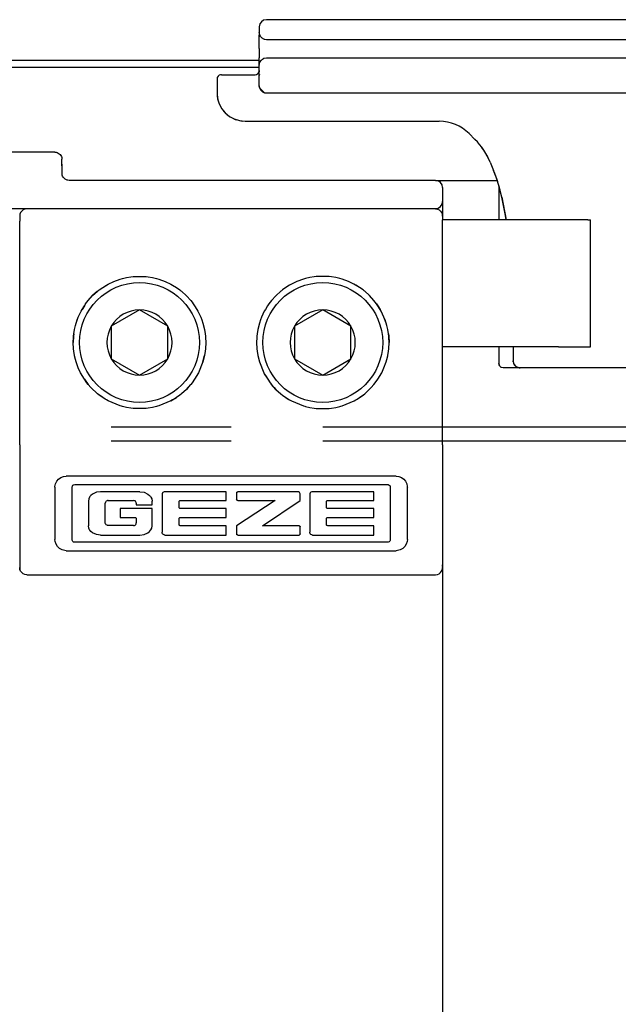
# Model space of a CAD drawing. Units: inches. Extents: x 7 to 591, y -5 to 405.
# Drawn here: x 129 to 131, y 344 to 348 of the extents above; entities that cross this region are included whole.
import ezdxf

# ---------------------------------------------------------------- set-up
doc = ezdxf.new("R2010")
doc.units = ezdxf.units.IN
doc.linetypes.add('DASHED', pattern=[15, 7, -8])
doc.layers.add('1', color=7, linetype='Continuous')
doc.styles.add('CONVERTER_11', font='txt.shx', dxfattribs={"width": 0.9})
doc.dimstyles.new('ME10_DIM_15', dxfattribs={"dimtxt": 70, "dimasz": 70, "dimexe": 40, "dimexo": 0, "dimgap": 40, "dimtad": 1, "dimdsep": 46, "dimtxsty": 'CONVERTER_11', "dimsah": 1, "dimcen": 0.09, "dimclrd": 3, "dimclre": 3, "dimclrt": 4, "dimadec": 0, "dimazin": 0, "dimtfac": 1, "dimtdec": 4, "dimtix": 1, "dimtmove": 0, "dimatfit": 3, "dimfxl": 1, "dimtolj": 1, "dimtzin": 0, "dimarcsym": 0})
doc.dimstyles.new('ME10_DIM_16', dxfattribs={"dimtxt": 70, "dimasz": 70, "dimexe": 40, "dimexo": 0, "dimgap": 40, "dimtad": 1, "dimdsep": 46, "dimtxsty": 'CONVERTER_11', "dimsah": 1, "dimcen": 0.09, "dimclrd": 3, "dimclre": 3, "dimclrt": 4, "dimadec": 0, "dimazin": 0, "dimtfac": 1, "dimtdec": 4, "dimtix": 1, "dimtmove": 0, "dimatfit": 3, "dimfxl": 1, "dimtolj": 1, "dimtzin": 0, "dimarcsym": 0})

# ---------------------------------------------------------------- blocks, each defined once
blk = doc.blocks.new('10900-3-0712_Zylinderschraube-DIN912-M5x22__20', base_point=(2587.814, 6929.622))
at = {"color": 1, "linetype": 'Continuous'}
for p, q in [((2592.064, 6936.181), (2590.064, 6935.027)), ((2594.064, 6935.027), (2592.064, 6936.181)), ((2590.064, 6935.027), (2590.064, 6932.717)), ((2594.064, 6932.717), (2594.064, 6935.027)), ((2590.064, 6932.717), (2592.064, 6931.563)), ((2592.064, 6931.563), (2594.064, 6932.717))]:
    blk.add_line(p, q, dxfattribs=at)
blk.add_circle((2592.064, 6933.872), 4.25, dxfattribs=at)
for start, end in [(90, 150), (30, 90), (150, 210), (330, 30), (210, 270), (270, 330)]:
    blk.add_arc((2592.064, 6933.872), 2.309, start, end, dxfattribs=at)
blk = doc.blocks.new('10900-3-0712_Zylinderschraube-DIN912-M5x22_1__21', base_point=(2574.814, 6929.622))
at = {"color": 1, "linetype": 'Continuous'}
for p, q in [((2579.064, 6936.181), (2577.064, 6935.027)), ((2581.064, 6935.027), (2579.064, 6936.181)), ((2577.064, 6935.027), (2577.064, 6932.717)), ((2581.064, 6932.717), (2581.064, 6935.027)), ((2577.064, 6932.717), (2579.064, 6931.563)), ((2579.064, 6931.563), (2581.064, 6932.717))]:
    blk.add_line(p, q, dxfattribs=at)
blk.add_circle((2579.064, 6933.872), 4.25, dxfattribs=at)
for start, end in [(90, 150), (30, 90), (150, 210), (330, 30), (210, 270), (270, 330)]:
    blk.add_arc((2579.064, 6933.872), 2.309, start, end, dxfattribs=at)
blk = doc.blocks.new('10900-6-0852_Grundkoerper-Rollenwagen__23', base_point=(2500.564, 6928.372))
at = {"color": 1, "linetype": 'Continuous'}
for p, q in [((2573.064, 6947.372), (2528.064, 6947.372)), ((2573.064, 6947.372), (2573.146, 6947.365)), ((2573.146, 6947.365), (2573.227, 6947.345)), ((2573.227, 6947.345), (2573.302, 6947.312)), ((2573.302, 6947.312), (2573.371, 6947.267)), ((2573.371, 6947.267), (2573.432, 6947.211)), ((2573.432, 6947.211), (2573.483, 6947.145)), ((2573.483, 6947.145), (2573.522, 6947.073)), ((2573.522, 6947.073), (2573.549, 6946.995)), ((2573.549, 6946.995), (2573.562, 6946.913)), ((2573.549, 6946.52), (2573.564, 6946.397)), ((2573.562, 6946.913), (2573.564, 6946.872)), ((2573.564, 6946.397), (2573.564, 6946.872)), ((2573.564, 6946.397), (2573.564, 6945.872)), ((2573.566, 6945.832), (2573.564, 6945.872)), ((2573.584, 6945.734), (2573.566, 6945.832)), ((2573.606, 6945.672), (2573.584, 6945.734)), ((2573.646, 6945.598), (2573.606, 6945.672)), ((2573.711, 6945.518), (2573.646, 6945.598)), ((2573.791, 6945.453), (2573.711, 6945.518)), ((2573.827, 6945.432), (2573.791, 6945.453)), ((2573.88, 6945.407), (2573.827, 6945.432)), ((2573.927, 6945.391), (2573.88, 6945.407)), ((2573.983, 6945.379), (2573.927, 6945.391)), ((2574.064, 6945.372), (2573.983, 6945.379)), ((2600.064, 6945.372), (2574.064, 6945.372)), ((2600.564, 6944.872), (2600.564, 6943.872)), ((2600.564, 6943.872), (2600.563, 6943.845)), ((2600.564, 6943.872), (2600.564, 6942.971)), ((2553.064, 6943.372), (2600.064, 6943.372)), ((2600.564, 6942.971), (2600.564, 6942.845))]:
    blk.add_line(p, q, dxfattribs=at)
for centre, start, end in [((2600.064, 6944.872), 360, 90), ((2600.064, 6943.872), 270, 0)]:
    blk.add_arc(centre, 0.5, start, end, dxfattribs=at)
blk = doc.blocks.new('10900-6-0853_Klemmplatte-Rollenwagen_1__28', base_point=(2570.564, 6917.399))
at = {"color": 1, "linetype": 'Continuous'}
for p, q in [((2570.581, 6942.974), (2570.564, 6942.845)), ((2570.631, 6943.095), (2570.581, 6942.974)), ((2570.711, 6943.199), (2570.631, 6943.095)), ((2570.814, 6943.278), (2570.711, 6943.199)), ((2570.935, 6943.328), (2570.814, 6943.278)), ((2571.064, 6943.345), (2570.935, 6943.328)), ((2600.064, 6943.345), (2571.064, 6943.345)), ((2600.064, 6943.345), (2600.194, 6943.328)), ((2600.194, 6943.328), (2600.314, 6943.278)), ((2600.314, 6943.278), (2600.418, 6943.199)), ((2600.418, 6943.199), (2600.497, 6943.095)), ((2600.497, 6943.095), (2600.547, 6942.974)), ((2600.547, 6942.974), (2600.564, 6942.845)), ((2570.564, 6942.845), (2570.564, 6942.473)), ((2570.564, 6926.619), (2570.564, 6942.473)), ((2600.564, 6942.845), (2600.564, 6942.572)), ((2600.564, 6926.619), (2600.564, 6942.473)), ((2576.848, 6938.017), (2577.232, 6938.2)), ((2576.848, 6938.017), (2577.232, 6938.2)), ((2577.232, 6938.2), (2577.7, 6938.369)), ((2577.7, 6938.369), (2577.848, 6938.412)), ((2577.848, 6938.412), (2578.13, 6938.478)), ((2578.13, 6938.478), (2578.451, 6938.532)), ((2578.451, 6938.532), (2578.604, 6938.549)), ((2578.604, 6938.549), (2579.526, 6938.549)), ((2579.526, 6938.549), (2579.677, 6938.532)), ((2579.677, 6938.532), (2579.982, 6938.481)), ((2579.982, 6938.481), (2580.281, 6938.412)), ((2580.281, 6938.412), (2580.43, 6938.369)), ((2580.43, 6938.369), (2580.894, 6938.201)), ((2580.894, 6938.201), (2581.282, 6938.016)), ((2590.234, 6938.201), (2589.847, 6938.016)), ((2590.698, 6938.369), (2590.234, 6938.201)), ((2590.848, 6938.412), (2590.698, 6938.369)), ((2591.146, 6938.481), (2590.848, 6938.412)), ((2591.451, 6938.532), (2591.146, 6938.481)), ((2591.603, 6938.549), (2591.451, 6938.532)), ((2592.525, 6938.549), (2591.603, 6938.549)), ((2592.678, 6938.532), (2592.525, 6938.549)), ((2592.999, 6938.478), (2592.678, 6938.532)), ((2593.28, 6938.412), (2592.999, 6938.478)), ((2593.429, 6938.369), (2593.28, 6938.412)), ((2593.896, 6938.2), (2593.429, 6938.369)), ((2594.28, 6938.017), (2593.896, 6938.2)), ((2594.28, 6938.017), (2593.896, 6938.2)), ((2575.74, 6937.195), (2576.082, 6937.504)), ((2576.082, 6937.504), (2575.74, 6937.195)), ((2576.082, 6937.504), (2576.129, 6937.543)), ((2576.129, 6937.543), (2576.203, 6937.601)), ((2576.203, 6937.601), (2576.452, 6937.779)), ((2576.452, 6937.779), (2576.848, 6938.017)), ((2576.452, 6937.779), (2576.714, 6937.942)), ((2576.714, 6937.942), (2576.848, 6938.017)), ((2581.282, 6938.016), (2581.414, 6937.942)), ((2581.414, 6937.942), (2581.677, 6937.779)), ((2581.414, 6937.942), (2581.677, 6937.779)), ((2581.677, 6937.779), (2581.925, 6937.601)), ((2581.677, 6937.779), (2581.925, 6937.601)), ((2581.925, 6937.601), (2581.997, 6937.545)), ((2581.997, 6937.545), (2582.048, 6937.504)), ((2582.048, 6937.504), (2582.389, 6937.194)), ((2589.081, 6937.504), (2588.739, 6937.194)), ((2589.132, 6937.545), (2589.081, 6937.504)), ((2589.203, 6937.601), (2589.132, 6937.545)), ((2589.451, 6937.779), (2589.203, 6937.601)), ((2589.451, 6937.779), (2589.203, 6937.601)), ((2589.714, 6937.942), (2589.451, 6937.779)), ((2589.714, 6937.942), (2589.451, 6937.779)), ((2589.847, 6938.016), (2589.714, 6937.942)), ((2594.414, 6937.942), (2594.28, 6938.017)), ((2594.676, 6937.779), (2594.28, 6938.017)), ((2594.676, 6937.779), (2594.414, 6937.942)), ((2594.925, 6937.601), (2594.676, 6937.779)), ((2595, 6937.543), (2594.925, 6937.601)), ((2595.047, 6937.504), (2595, 6937.543)), ((2595.388, 6937.195), (2595.047, 6937.504)), ((2595.047, 6937.504), (2595.388, 6937.195)), ((2575.244, 6936.61), (2575.335, 6936.733)), ((2575.335, 6936.733), (2575.43, 6936.853)), ((2575.43, 6936.853), (2575.74, 6937.195)), ((2582.389, 6937.194), (2582.699, 6936.852)), ((2582.389, 6937.194), (2582.699, 6936.852)), ((2582.699, 6936.852), (2582.793, 6936.733)), ((2582.699, 6936.852), (2582.793, 6936.733)), ((2582.793, 6936.733), (2582.881, 6936.614)), ((2588.335, 6936.733), (2588.247, 6936.614)), ((2588.43, 6936.852), (2588.335, 6936.733)), ((2588.43, 6936.852), (2588.335, 6936.733)), ((2588.739, 6937.194), (2588.43, 6936.852)), ((2588.739, 6937.194), (2588.43, 6936.852)), ((2595.698, 6936.853), (2595.388, 6937.195)), ((2595.793, 6936.733), (2595.698, 6936.853)), ((2595.884, 6936.61), (2595.793, 6936.733)), ((2574.722, 6935.67), (2574.919, 6936.087)), ((2574.919, 6936.087), (2574.994, 6936.222)), ((2574.994, 6936.222), (2575.156, 6936.482)), ((2575.156, 6936.482), (2574.994, 6936.222)), ((2575.156, 6936.482), (2575.244, 6936.61)), ((2575.244, 6936.61), (2575.156, 6936.482)), ((2582.881, 6936.614), (2582.973, 6936.481)), ((2582.973, 6936.481), (2583.134, 6936.222)), ((2583.134, 6936.222), (2583.21, 6936.086)), ((2583.134, 6936.222), (2583.21, 6936.086)), ((2583.21, 6936.086), (2583.406, 6935.671)), ((2583.21, 6936.086), (2583.406, 6935.671)), ((2587.918, 6936.086), (2587.722, 6935.671)), ((2587.918, 6936.086), (2587.722, 6935.671)), ((2587.994, 6936.222), (2587.918, 6936.086)), ((2587.994, 6936.222), (2587.918, 6936.086)), ((2588.155, 6936.481), (2587.994, 6936.222)), ((2588.247, 6936.614), (2588.155, 6936.481)), ((2595.973, 6936.482), (2595.884, 6936.61)), ((2595.884, 6936.61), (2595.973, 6936.482)), ((2596.135, 6936.222), (2595.973, 6936.482)), ((2595.973, 6936.482), (2596.135, 6936.222)), ((2596.21, 6936.087), (2596.135, 6936.222)), ((2596.407, 6935.67), (2596.21, 6936.087)), ((2574.567, 6935.236), (2574.722, 6935.67)), ((2574.567, 6935.236), (2574.645, 6935.473)), ((2574.645, 6935.473), (2574.722, 6935.67)), ((2583.406, 6935.671), (2583.481, 6935.478)), ((2583.481, 6935.478), (2583.562, 6935.235)), ((2587.647, 6935.478), (2587.566, 6935.235)), ((2587.722, 6935.671), (2587.647, 6935.478)), ((2596.483, 6935.473), (2596.407, 6935.67)), ((2596.562, 6935.236), (2596.407, 6935.67)), ((2596.562, 6935.236), (2596.483, 6935.473)), ((2574.404, 6934.485), (2574.455, 6934.789)), ((2574.455, 6934.789), (2574.524, 6935.088)), ((2574.524, 6935.088), (2574.567, 6935.236)), ((2574.524, 6935.088), (2574.567, 6935.236)), ((2583.562, 6935.235), (2583.604, 6935.089)), ((2583.562, 6935.235), (2583.674, 6934.788)), ((2583.604, 6935.089), (2583.674, 6934.788)), ((2583.674, 6934.788), (2583.724, 6934.485)), ((2587.454, 6934.788), (2587.404, 6934.485)), ((2587.566, 6935.235), (2587.454, 6934.788)), ((2587.524, 6935.089), (2587.454, 6934.788)), ((2587.566, 6935.235), (2587.524, 6935.089)), ((2596.604, 6935.088), (2596.562, 6935.236)), ((2596.604, 6935.088), (2596.562, 6935.236)), ((2596.674, 6934.789), (2596.604, 6935.088)), ((2596.724, 6934.485), (2596.674, 6934.789)), ((2574.387, 6934.333), (2574.364, 6933.873)), ((2574.364, 6933.873), (2574.377, 6934.216)), ((2574.377, 6934.216), (2574.387, 6934.333)), ((2574.387, 6934.333), (2574.404, 6934.485)), ((2574.404, 6934.485), (2574.387, 6934.333)), ((2583.724, 6934.485), (2583.742, 6934.332)), ((2583.742, 6934.332), (2583.751, 6934.22)), ((2583.751, 6934.22), (2583.764, 6933.872)), ((2587.377, 6934.22), (2587.364, 6933.872)), ((2587.387, 6934.332), (2587.377, 6934.22)), ((2587.404, 6934.485), (2587.387, 6934.332)), ((2596.742, 6934.333), (2596.724, 6934.485)), ((2596.724, 6934.485), (2596.742, 6934.333)), ((2596.752, 6934.216), (2596.742, 6934.333)), ((2596.742, 6934.333), (2596.764, 6933.873)), ((2596.764, 6933.873), (2596.752, 6934.216)), ((2574.387, 6933.412), (2574.364, 6933.873)), ((2574.404, 6933.258), (2574.387, 6933.412)), ((2574.454, 6932.957), (2574.404, 6933.258)), ((2574.454, 6932.957), (2574.404, 6933.258)), ((2583.724, 6933.258), (2583.674, 6932.955)), ((2583.742, 6933.411), (2583.724, 6933.258)), ((2583.764, 6933.872), (2583.742, 6933.411)), ((2583.764, 6933.872), (2583.742, 6933.411)), ((2587.364, 6933.872), (2587.387, 6933.411)), ((2587.364, 6933.872), (2587.387, 6933.411)), ((2587.387, 6933.411), (2587.404, 6933.258)), ((2587.404, 6933.258), (2587.454, 6932.955)), ((2596.674, 6932.957), (2596.724, 6933.258)), ((2596.674, 6932.957), (2596.724, 6933.258)), ((2596.724, 6933.258), (2596.742, 6933.412)), ((2596.742, 6933.412), (2596.764, 6933.873)), ((2574.459, 6932.934), (2574.454, 6932.957)), ((2574.459, 6932.934), (2574.454, 6932.957)), ((2574.524, 6932.655), (2574.459, 6932.934)), ((2574.566, 6932.509), (2574.524, 6932.655)), ((2574.721, 6932.075), (2574.566, 6932.509)), ((2583.562, 6932.508), (2583.245, 6931.724)), ((2583.562, 6932.508), (2583.674, 6932.955)), ((2583.604, 6932.656), (2583.562, 6932.508)), ((2583.674, 6932.955), (2583.604, 6932.656)), ((2587.454, 6932.955), (2587.524, 6932.656)), ((2587.454, 6932.955), (2587.566, 6932.508)), ((2587.524, 6932.656), (2587.566, 6932.508)), ((2587.566, 6932.508), (2587.884, 6931.724)), ((2596.407, 6932.075), (2596.562, 6932.509)), ((2596.562, 6932.509), (2596.604, 6932.655)), ((2596.604, 6932.655), (2596.67, 6932.934)), ((2596.67, 6932.934), (2596.674, 6932.957)), ((2596.67, 6932.934), (2596.674, 6932.957)), ((2574.884, 6931.723), (2574.721, 6932.075)), ((2574.884, 6931.723), (2574.721, 6932.075)), ((2596.244, 6931.723), (2596.407, 6932.075)), ((2596.244, 6931.723), (2596.407, 6932.075)), ((2574.918, 6931.658), (2574.884, 6931.723)), ((2574.994, 6931.522), (2574.918, 6931.658)), ((2575.155, 6931.263), (2574.994, 6931.522)), ((2575.335, 6931.011), (2575.155, 6931.263)), ((2575.155, 6931.263), (2575.429, 6930.892)), ((2582.973, 6931.262), (2582.793, 6931.011)), ((2583.21, 6931.658), (2582.973, 6931.262)), ((2583.135, 6931.522), (2582.973, 6931.262)), ((2583.21, 6931.658), (2583.135, 6931.522)), ((2583.245, 6931.724), (2583.21, 6931.658)), ((2583.245, 6931.724), (2583.21, 6931.658)), ((2587.884, 6931.724), (2587.919, 6931.658)), ((2587.884, 6931.724), (2587.919, 6931.658)), ((2587.919, 6931.658), (2587.994, 6931.522)), ((2587.919, 6931.658), (2588.156, 6931.262)), ((2587.994, 6931.522), (2588.156, 6931.262)), ((2588.156, 6931.262), (2588.336, 6931.011)), ((2595.699, 6930.892), (2595.973, 6931.263)), ((2595.793, 6931.011), (2595.973, 6931.263)), ((2595.973, 6931.263), (2596.134, 6931.522)), ((2596.134, 6931.522), (2596.21, 6931.658)), ((2596.21, 6931.658), (2596.244, 6931.723)), ((2575.429, 6930.892), (2575.335, 6931.011)), ((2575.622, 6930.672), (2575.429, 6930.892)), ((2575.429, 6930.892), (2575.622, 6930.672)), ((2576.08, 6930.241), (2575.622, 6930.672)), ((2582.388, 6930.549), (2582.047, 6930.24)), ((2582.388, 6930.549), (2582.698, 6930.891)), ((2582.507, 6930.672), (2582.388, 6930.549)), ((2582.698, 6930.891), (2582.507, 6930.672)), ((2582.793, 6931.011), (2582.698, 6930.891)), ((2588.336, 6931.011), (2588.43, 6930.891)), ((2588.43, 6930.891), (2588.622, 6930.672)), ((2588.741, 6930.549), (2588.43, 6930.891)), ((2588.622, 6930.672), (2588.741, 6930.549)), ((2588.741, 6930.549), (2589.081, 6930.24)), ((2595.048, 6930.241), (2595.506, 6930.672)), ((2595.506, 6930.672), (2595.699, 6930.892)), ((2595.506, 6930.672), (2595.699, 6930.892)), ((2595.699, 6930.892), (2595.793, 6931.011)), ((2576.203, 6930.143), (2576.08, 6930.241)), ((2576.451, 6929.965), (2576.08, 6930.241)), ((2576.451, 6929.965), (2576.203, 6930.143)), ((2576.617, 6929.86), (2576.451, 6929.965)), ((2576.714, 6929.802), (2576.617, 6929.86)), ((2576.847, 6929.728), (2576.714, 6929.802)), ((2577.698, 6929.375), (2576.847, 6929.728)), ((2581.281, 6929.728), (2580.43, 6929.375)), ((2581.414, 6929.802), (2581.281, 6929.728)), ((2581.281, 6929.728), (2581.414, 6929.802)), ((2581.414, 6929.802), (2581.677, 6929.965)), ((2581.512, 6929.86), (2581.414, 6929.802)), ((2581.677, 6929.965), (2581.512, 6929.86)), ((2581.925, 6930.143), (2581.677, 6929.965)), ((2582.047, 6930.24), (2581.925, 6930.143)), ((2589.081, 6930.24), (2589.203, 6930.143)), ((2589.203, 6930.143), (2589.452, 6929.965)), ((2589.452, 6929.965), (2589.616, 6929.86)), ((2589.452, 6929.965), (2589.714, 6929.802)), ((2589.616, 6929.86), (2589.714, 6929.802)), ((2589.714, 6929.802), (2589.847, 6929.728)), ((2589.714, 6929.802), (2589.847, 6929.728)), ((2589.847, 6929.728), (2590.699, 6929.375)), ((2593.43, 6929.375), (2594.282, 6929.728)), ((2594.282, 6929.728), (2594.414, 6929.802)), ((2594.414, 6929.802), (2594.512, 6929.86)), ((2594.512, 6929.86), (2594.677, 6929.965)), ((2594.677, 6929.965), (2595.048, 6930.241)), ((2594.677, 6929.965), (2594.926, 6930.143)), ((2594.926, 6930.143), (2595.048, 6930.241)), ((2577.793, 6929.347), (2577.698, 6929.375)), ((2577.848, 6929.332), (2577.793, 6929.347)), ((2578.146, 6929.262), (2577.848, 6929.332)), ((2578.451, 6929.212), (2578.146, 6929.262)), ((2578.603, 6929.195), (2578.451, 6929.212)), ((2579.525, 6929.195), (2578.603, 6929.195)), ((2579.678, 6929.212), (2579.525, 6929.195)), ((2579.982, 6929.262), (2579.678, 6929.212)), ((2580.281, 6929.332), (2579.982, 6929.262)), ((2580.335, 6929.347), (2580.281, 6929.332)), ((2580.43, 6929.375), (2580.335, 6929.347)), ((2590.699, 6929.375), (2590.793, 6929.347)), ((2590.793, 6929.347), (2590.848, 6929.332)), ((2590.848, 6929.332), (2591.147, 6929.262)), ((2591.147, 6929.262), (2591.451, 6929.212)), ((2591.451, 6929.212), (2591.603, 6929.195)), ((2591.603, 6929.195), (2592.525, 6929.195)), ((2592.525, 6929.195), (2592.678, 6929.212)), ((2592.678, 6929.212), (2592.982, 6929.262)), ((2592.982, 6929.262), (2593.281, 6929.332)), ((2593.281, 6929.332), (2593.335, 6929.347)), ((2593.335, 6929.347), (2593.43, 6929.375)), ((2570.564, 6926.619), (2570.564, 6925.625)), ((2600.564, 6926.619), (2600.564, 6925.625)), ((2570.564, 6925.625), (2570.564, 6918.1)), ((2600.564, 6925.625), (2600.564, 6918.1)), ((2573.188, 6924.025), (2573.315, 6924.179)), ((2573.315, 6924.179), (2573.476, 6924.296)), ((2573.476, 6924.296), (2573.661, 6924.369)), ((2573.661, 6924.369), (2573.858, 6924.394)), ((2597.27, 6924.394), (2573.858, 6924.394)), ((2597.27, 6924.394), (2597.468, 6924.369)), ((2597.468, 6924.369), (2597.653, 6924.296)), ((2597.653, 6924.296), (2597.814, 6924.179)), ((2597.814, 6924.179), (2597.941, 6924.025)), ((2573.064, 6923.6), (2573.066, 6923.65)), ((2573.064, 6923.6), (2573.064, 6919.895)), ((2573.066, 6923.65), (2573.103, 6923.845)), ((2573.103, 6923.845), (2573.188, 6924.025)), ((2574.276, 6923.601), (2574.279, 6923.632)), ((2574.276, 6919.893), (2574.276, 6923.601)), ((2574.279, 6923.632), (2574.3, 6923.692)), ((2574.3, 6923.692), (2574.339, 6923.742)), ((2574.339, 6923.742), (2574.392, 6923.777)), ((2574.392, 6923.777), (2574.469, 6923.793)), ((2574.469, 6923.793), (2596.661, 6923.793)), ((2596.661, 6923.793), (2596.709, 6923.788)), ((2596.709, 6923.788), (2596.767, 6923.762)), ((2596.767, 6923.762), (2596.813, 6923.719)), ((2596.813, 6923.719), (2596.844, 6923.663)), ((2596.844, 6923.663), (2596.854, 6923.601)), ((2596.854, 6923.601), (2596.854, 6919.893)), ((2597.941, 6924.025), (2598.025, 6923.845)), ((2598.025, 6923.845), (2598.063, 6923.65)), ((2598.063, 6923.65), (2598.064, 6923.6)), ((2598.064, 6919.895), (2598.064, 6923.6)), ((2575.473, 6922.788), (2575.445, 6922.622)), ((2575.528, 6922.908), (2575.473, 6922.788)), ((2575.549, 6922.94), (2575.528, 6922.908)), ((2575.621, 6923.026), (2575.549, 6922.94)), ((2575.737, 6923.121), (2575.621, 6923.026)), ((2576.01, 6923.244), (2575.737, 6923.121)), ((2576.304, 6923.285), (2576.01, 6923.244)), ((2579.096, 6923.285), (2576.304, 6923.285)), ((2579.096, 6923.285), (2579.391, 6923.244)), ((2579.391, 6923.244), (2579.664, 6923.121)), ((2579.664, 6923.121), (2579.78, 6923.026)), ((2579.78, 6923.026), (2579.852, 6922.94)), ((2579.852, 6922.94), (2579.872, 6922.908)), ((2579.872, 6922.908), (2579.928, 6922.788)), ((2579.928, 6922.788), (2579.955, 6922.622)), ((2580.678, 6923.134), (2580.675, 6923.091)), ((2580.675, 6923.091), (2580.675, 6920.41)), ((2580.704, 6923.2), (2580.678, 6923.134)), ((2580.73, 6923.229), (2580.704, 6923.2)), ((2580.761, 6923.253), (2580.73, 6923.229)), ((2580.813, 6923.277), (2580.761, 6923.253)), ((2580.869, 6923.285), (2580.813, 6923.277)), ((2585.218, 6923.285), (2580.869, 6923.285)), ((2585.218, 6922.666), (2585.218, 6923.285)), ((2585.954, 6923.204), (2585.96, 6923.235)), ((2585.954, 6923.204), (2585.954, 6922.747)), ((2585.96, 6922.716), (2585.954, 6922.747)), ((2585.96, 6923.235), (2585.978, 6923.261)), ((2585.978, 6922.69), (2585.96, 6922.716)), ((2585.978, 6923.261), (2586.004, 6923.279)), ((2586.004, 6923.279), (2586.036, 6923.285)), ((2590.274, 6923.285), (2586.036, 6923.285)), ((2590.311, 6923.28), (2590.274, 6923.285)), ((2590.346, 6923.268), (2590.311, 6923.28)), ((2590.407, 6923.223), (2590.346, 6923.268)), ((2590.432, 6923.194), (2590.407, 6923.223)), ((2590.457, 6923.144), (2590.432, 6923.194)), ((2590.465, 6923.088), (2590.457, 6923.144)), ((2590.465, 6922.666), (2590.465, 6923.088)), ((2591.146, 6923.134), (2591.143, 6923.091)), ((2591.143, 6923.091), (2591.143, 6920.41)), ((2591.172, 6923.2), (2591.146, 6923.134)), ((2591.197, 6923.229), (2591.172, 6923.2)), ((2591.229, 6923.253), (2591.197, 6923.229)), ((2591.281, 6923.277), (2591.229, 6923.253)), ((2591.337, 6923.285), (2591.281, 6923.277)), ((2595.685, 6923.285), (2591.337, 6923.285)), ((2595.685, 6922.666), (2595.685, 6923.285)), ((2575.445, 6922.622), (2575.445, 6920.872)), ((2576.653, 6922.543), (2576.637, 6922.469)), ((2576.637, 6921.081), (2576.637, 6922.469)), ((2576.673, 6922.576), (2576.653, 6922.543)), ((2576.699, 6922.606), (2576.673, 6922.576)), ((2576.765, 6922.648), (2576.699, 6922.606)), ((2576.8, 6922.66), (2576.765, 6922.648)), ((2576.838, 6922.664), (2576.8, 6922.66)), ((2576.838, 6922.664), (2578.639, 6922.664)), ((2577.687, 6922.086), (2577.687, 6921.46)), ((2579.955, 6922.086), (2577.687, 6922.086)), ((2578.714, 6922.65), (2578.639, 6922.664)), ((2578.748, 6922.633), (2578.714, 6922.65)), ((2578.777, 6922.607), (2578.748, 6922.633)), ((2578.801, 6922.576), (2578.777, 6922.607)), ((2578.826, 6922.525), (2578.801, 6922.576)), ((2578.834, 6922.47), (2578.826, 6922.525)), ((2578.834, 6922.47), (2578.834, 6922.357)), ((2578.834, 6922.357), (2579.955, 6922.357)), ((2579.955, 6922.357), (2579.955, 6922.622)), ((2579.955, 6920.872), (2579.955, 6922.086)), ((2581.867, 6922.586), (2581.874, 6922.616)), ((2581.867, 6922.165), (2581.867, 6922.586)), ((2581.874, 6922.135), (2581.867, 6922.165)), ((2581.874, 6922.616), (2581.891, 6922.642)), ((2581.891, 6922.109), (2581.874, 6922.135)), ((2581.891, 6922.642), (2581.917, 6922.66)), ((2581.917, 6922.092), (2581.891, 6922.109)), ((2581.917, 6922.66), (2581.949, 6922.666)), ((2581.949, 6922.086), (2581.917, 6922.092)), ((2581.949, 6922.666), (2585.218, 6922.666)), ((2585.218, 6922.086), (2581.949, 6922.086)), ((2585.218, 6921.46), (2585.218, 6922.086)), ((2588.692, 6922.666), (2585.954, 6920.874)), ((2586.004, 6922.672), (2585.978, 6922.69)), ((2586.036, 6922.666), (2586.004, 6922.672)), ((2586.036, 6922.666), (2588.692, 6922.666)), ((2587.779, 6920.874), (2590.465, 6922.666)), ((2592.335, 6922.586), (2592.341, 6922.616)), ((2592.335, 6922.165), (2592.335, 6922.586)), ((2592.341, 6922.135), (2592.335, 6922.165)), ((2592.341, 6922.616), (2592.359, 6922.642)), ((2592.359, 6922.109), (2592.341, 6922.135)), ((2592.359, 6922.642), (2592.385, 6922.66)), ((2592.385, 6922.092), (2592.359, 6922.109)), ((2592.385, 6922.66), (2592.417, 6922.666)), ((2592.417, 6922.086), (2592.385, 6922.092)), ((2592.417, 6922.666), (2595.685, 6922.666)), ((2595.685, 6922.086), (2592.417, 6922.086)), ((2595.685, 6921.46), (2595.685, 6922.086)), ((2577.687, 6921.46), (2578.751, 6921.46)), ((2578.751, 6921.46), (2578.784, 6921.454)), ((2578.784, 6921.454), (2578.811, 6921.436)), ((2578.811, 6921.436), (2578.829, 6921.408)), ((2578.829, 6921.408), (2578.835, 6921.378)), ((2578.835, 6921.378), (2578.835, 6921.079)), ((2581.867, 6921.381), (2581.874, 6921.411)), ((2581.867, 6920.953), (2581.867, 6921.381)), ((2581.874, 6921.411), (2581.891, 6921.437)), ((2581.891, 6921.437), (2581.917, 6921.454)), ((2581.917, 6921.454), (2581.949, 6921.46)), ((2581.949, 6921.46), (2585.218, 6921.46)), ((2592.335, 6921.381), (2592.341, 6921.411)), ((2592.335, 6920.953), (2592.335, 6921.381)), ((2592.341, 6921.411), (2592.359, 6921.437)), ((2592.359, 6921.437), (2592.385, 6921.454)), ((2592.385, 6921.454), (2592.417, 6921.46)), ((2592.417, 6921.46), (2595.685, 6921.46)), ((2575.473, 6920.706), (2575.445, 6920.872)), ((2575.528, 6920.586), (2575.473, 6920.706)), ((2576.653, 6921.006), (2576.637, 6921.081)), ((2576.673, 6920.973), (2576.653, 6921.006)), ((2576.699, 6920.944), (2576.673, 6920.973)), ((2576.765, 6920.902), (2576.699, 6920.944)), ((2576.8, 6920.89), (2576.765, 6920.902)), ((2576.838, 6920.886), (2576.8, 6920.89)), ((2578.643, 6920.886), (2576.838, 6920.886)), ((2578.643, 6920.886), (2578.699, 6920.892)), ((2578.699, 6920.892), (2578.751, 6920.915)), ((2578.751, 6920.915), (2578.781, 6920.94)), ((2578.781, 6920.94), (2578.805, 6920.97)), ((2578.805, 6920.97), (2578.822, 6921.004)), ((2578.822, 6921.004), (2578.835, 6921.079)), ((2579.872, 6920.586), (2579.928, 6920.706)), ((2579.928, 6920.706), (2579.955, 6920.872)), ((2581.874, 6920.923), (2581.867, 6920.953)), ((2581.891, 6920.897), (2581.874, 6920.923)), ((2581.917, 6920.88), (2581.891, 6920.897)), ((2581.949, 6920.874), (2581.917, 6920.88)), ((2585.218, 6920.874), (2581.949, 6920.874)), ((2585.218, 6920.215), (2585.218, 6920.874)), ((2585.954, 6920.874), (2585.954, 6920.296)), ((2590.384, 6920.874), (2587.779, 6920.874)), ((2590.384, 6920.874), (2590.415, 6920.867)), ((2590.415, 6920.867), (2590.441, 6920.85)), ((2590.441, 6920.85), (2590.459, 6920.823)), ((2590.459, 6920.823), (2590.465, 6920.792)), ((2590.465, 6920.296), (2590.465, 6920.792)), ((2592.341, 6920.923), (2592.335, 6920.953)), ((2592.359, 6920.897), (2592.341, 6920.923)), ((2592.385, 6920.88), (2592.359, 6920.897)), ((2592.417, 6920.874), (2592.385, 6920.88)), ((2595.685, 6920.874), (2592.417, 6920.874)), ((2595.685, 6920.215), (2595.685, 6920.874)), ((2575.549, 6920.554), (2575.528, 6920.586)), ((2575.621, 6920.467), (2575.549, 6920.554)), ((2575.737, 6920.373), (2575.621, 6920.467)), ((2576.01, 6920.25), (2575.737, 6920.373)), ((2576.304, 6920.209), (2576.01, 6920.25)), ((2576.304, 6920.209), (2579.096, 6920.209)), ((2579.096, 6920.209), (2579.391, 6920.25)), ((2579.391, 6920.25), (2579.664, 6920.373)), ((2579.664, 6920.373), (2579.78, 6920.467)), ((2579.78, 6920.467), (2579.852, 6920.554)), ((2579.852, 6920.554), (2579.872, 6920.586)), ((2580.678, 6920.367), (2580.675, 6920.41)), ((2580.704, 6920.301), (2580.678, 6920.367)), ((2580.73, 6920.271), (2580.704, 6920.301)), ((2580.761, 6920.247), (2580.73, 6920.271)), ((2580.813, 6920.223), (2580.761, 6920.247)), ((2580.869, 6920.215), (2580.813, 6920.223)), ((2580.869, 6920.215), (2585.218, 6920.215)), ((2585.96, 6920.265), (2585.954, 6920.296)), ((2585.978, 6920.238), (2585.96, 6920.265)), ((2586.004, 6920.221), (2585.978, 6920.238)), ((2586.036, 6920.214), (2586.004, 6920.221)), ((2586.036, 6920.214), (2590.384, 6920.214)), ((2590.415, 6920.221), (2590.384, 6920.214)), ((2590.441, 6920.238), (2590.415, 6920.221)), ((2590.459, 6920.265), (2590.441, 6920.238)), ((2590.465, 6920.296), (2590.459, 6920.265)), ((2591.146, 6920.367), (2591.143, 6920.41)), ((2591.172, 6920.301), (2591.146, 6920.367)), ((2591.197, 6920.271), (2591.172, 6920.301)), ((2591.229, 6920.247), (2591.197, 6920.271)), ((2591.281, 6920.223), (2591.229, 6920.247)), ((2591.337, 6920.215), (2591.281, 6920.223)), ((2591.337, 6920.215), (2595.685, 6920.215)), ((2573.078, 6919.746), (2573.064, 6919.895)), ((2573.14, 6919.557), (2573.078, 6919.746)), ((2573.246, 6919.389), (2573.14, 6919.557)), ((2573.391, 6919.252), (2573.246, 6919.389)), ((2573.566, 6919.156), (2573.391, 6919.252)), ((2574.279, 6919.861), (2574.276, 6919.893)), ((2574.3, 6919.801), (2574.279, 6919.861)), ((2574.339, 6919.751), (2574.3, 6919.801)), ((2574.392, 6919.717), (2574.339, 6919.751)), ((2574.469, 6919.7), (2574.392, 6919.717)), ((2596.661, 6919.7), (2574.469, 6919.7)), ((2596.709, 6919.706), (2596.661, 6919.7)), ((2596.767, 6919.732), (2596.709, 6919.706)), ((2596.813, 6919.775), (2596.767, 6919.732)), ((2596.844, 6919.831), (2596.813, 6919.775)), ((2596.854, 6919.893), (2596.844, 6919.831)), ((2597.737, 6919.252), (2597.563, 6919.156)), ((2597.882, 6919.389), (2597.737, 6919.252)), ((2597.989, 6919.557), (2597.882, 6919.389)), ((2598.05, 6919.746), (2597.989, 6919.557)), ((2598.064, 6919.895), (2598.05, 6919.746)), ((2573.759, 6919.107), (2573.566, 6919.156)), ((2573.858, 6919.101), (2573.759, 6919.107)), ((2573.858, 6919.101), (2597.27, 6919.101)), ((2597.37, 6919.107), (2597.27, 6919.101)), ((2597.563, 6919.156), (2597.37, 6919.107)), ((2570.564, 6918.1), (2570.564, 6917.899)), ((2570.581, 6917.77), (2570.564, 6917.899)), ((2600.547, 6917.77), (2600.564, 6917.899)), ((2600.564, 6918.1), (2600.564, 6917.899)), ((2570.631, 6917.649), (2570.581, 6917.77)), ((2570.711, 6917.545), (2570.631, 6917.649)), ((2570.814, 6917.466), (2570.711, 6917.545)), ((2570.935, 6917.416), (2570.814, 6917.466)), ((2571.064, 6917.399), (2570.935, 6917.416)), ((2571.064, 6917.399), (2600.064, 6917.399)), ((2600.064, 6917.399), (2600.194, 6917.416)), ((2600.194, 6917.416), (2600.314, 6917.466)), ((2600.314, 6917.466), (2600.418, 6917.545)), ((2600.418, 6917.545), (2600.497, 6917.649)), ((2600.497, 6917.649), (2600.547, 6917.77))]:
    blk.add_line(p, q, dxfattribs=at)
for points in [[(2570.581, 6942.974), (2570.568, 6942.91), (2570.564, 6942.845)], [(2600.564, 6942.845), (2600.56, 6942.91), (2600.547, 6942.974)], [(2570.581, 6942.602), (2570.568, 6942.538), (2570.564, 6942.473)], [(2600.564, 6942.473), (2600.564, 6942.484), (2600.564, 6942.496)], [(2570.564, 6918.1), (2570.564, 6918.089), (2570.565, 6918.077)], [(2570.564, 6917.899), (2570.568, 6917.834), (2570.581, 6917.77)], [(2600.547, 6917.971), (2600.56, 6918.035), (2600.564, 6918.1)], [(2600.547, 6917.77), (2600.56, 6917.834), (2600.564, 6917.899)]]:
    blk.add_spline(points, degree=3, dxfattribs=at)
blk = doc.blocks.new('10900-1-0100__29', base_point=(2500.564, 6917.399))
for name, p in [('10900-6-0852_Grundkoerper-Rollenwagen__23', (2500.564, 6928.372)), ('10900-6-0853_Klemmplatte-Rollenwagen_1__28', (2570.564, 6917.399)), ('10900-3-0712_Zylinderschraube-DIN912-M5x22_1__21', (2574.814, 6929.622)), ('10900-3-0712_Zylinderschraube-DIN912-M5x22__20', (2587.814, 6929.622))]:
    blk.add_blockref(name, p)
blk = doc.blocks.new('10900-2-0252_Daempfungselement-Anschlag-2__47', base_point=(2600.564, 6933.572))
at = {"color": 1, "linetype": 'Continuous'}
for p, q in [((2600.564, 6942.476), (2600.564, 6942.572)), ((2602.564, 6942.572), (2600.564, 6942.572)), ((2606.864, 6942.572), (2602.564, 6942.572)), ((2607.803, 6942.572), (2606.864, 6942.572)), ((2608.189, 6942.572), (2607.803, 6942.572)), ((2608.786, 6942.572), (2608.189, 6942.572)), ((2610.867, 6942.572), (2608.786, 6942.572)), ((2610.867, 6942.572), (2611.064, 6942.572)), ((2611.064, 6933.572), (2611.064, 6942.572)), ((2602.564, 6933.572), (2600.564, 6933.572)), ((2606.864, 6933.572), (2602.564, 6933.572)), ((2607.803, 6933.572), (2606.864, 6933.572)), ((2608.189, 6933.572), (2607.803, 6933.572)), ((2608.786, 6933.572), (2608.189, 6933.572)), ((2608.786, 6933.572), (2610.867, 6933.572)), ((2610.867, 6933.572), (2611.064, 6933.572))]:
    blk.add_line(p, q, dxfattribs=at)
blk = doc.blocks.new('10900-6-0859_R_Anschlag-Rechts__48', base_point=(2584.564, 6932.072))
at = {"color": 1, "linetype": 'Continuous'}
for p, q in [((2587.564, 6956.272), (2587.564, 6955.87)), ((2617.064, 6956.772), (2588.064, 6956.772)), ((2617.564, 6956.272), (2617.561, 6956.32)), ((2617.563, 6956.248), (2617.564, 6956.272)), ((2617.564, 6956.272), (2617.564, 6955.87)), ((2587.564, 6955.87), (2587.565, 6955.846)), ((2587.573, 6955.783), (2587.564, 6955.87)), ((2587.564, 6955.87), (2587.564, 6955.684)), ((2587.578, 6955.761), (2587.564, 6955.87)), ((2587.564, 6954.718), (2587.564, 6955.684)), ((2587.564, 6955.684), (2587.584, 6955.551)), ((2587.594, 6955.708), (2587.578, 6955.761)), ((2587.623, 6955.636), (2587.594, 6955.708)), ((2587.642, 6955.606), (2587.623, 6955.636)), ((2587.671, 6955.561), (2587.642, 6955.606)), ((2587.712, 6955.517), (2587.671, 6955.561)), ((2617.377, 6955.487), (2617.466, 6955.577)), ((2617.466, 6955.577), (2617.483, 6955.6)), ((2617.483, 6955.6), (2617.535, 6955.709)), ((2617.535, 6955.709), (2617.564, 6955.87)), ((2617.563, 6955.846), (2617.564, 6955.87)), ((2617.564, 6955.87), (2617.564, 6955.684)), ((2617.564, 6954.718), (2617.564, 6955.684)), ((2587.745, 6955.486), (2587.712, 6955.517)), ((2587.745, 6955.486), (2587.789, 6955.457)), ((2587.789, 6955.457), (2587.814, 6955.44)), ((2587.814, 6955.44), (2587.898, 6955.399)), ((2587.898, 6955.399), (2587.959, 6955.383)), ((2587.959, 6955.383), (2588.064, 6955.37)), ((2588.064, 6955.37), (2617.064, 6955.37)), ((2617.064, 6955.37), (2617.165, 6955.384)), ((2617.165, 6955.384), (2617.248, 6955.407)), ((2617.248, 6955.407), (2617.347, 6955.466)), ((2617.347, 6955.466), (2617.377, 6955.487)), ((2587.564, 6954.718), (2587.564, 6954.072)), ((2617.564, 6954.718), (2617.564, 6954.072)), ((2587.564, 6953.689), (2587.564, 6954.072)), ((2587.564, 6953.548), (2587.599, 6953.752)), ((2587.564, 6953.548), (2587.564, 6953.689)), ((2587.564, 6952.822), (2587.564, 6953.571)), ((2587.564, 6953.571), (2587.564, 6953.548)), ((2587.599, 6953.752), (2587.686, 6953.881)), ((2587.686, 6953.881), (2587.711, 6953.921)), ((2587.711, 6953.921), (2587.852, 6954.013)), ((2587.852, 6954.013), (2587.88, 6954.032)), ((2587.88, 6954.032), (2587.907, 6954.038)), ((2587.907, 6954.038), (2588.064, 6954.072)), ((2588.064, 6954.072), (2617.064, 6954.072)), ((2617.097, 6954.067), (2617.064, 6954.072)), ((2617.132, 6954.06), (2617.097, 6954.067)), ((2617.263, 6954.023), (2617.132, 6954.06)), ((2617.296, 6954.002), (2617.263, 6954.023)), ((2617.38, 6953.953), (2617.296, 6954.002)), ((2617.409, 6953.921), (2617.38, 6953.953)), ((2617.473, 6953.853), (2617.409, 6953.921)), ((2617.496, 6953.808), (2617.473, 6953.853)), ((2617.535, 6953.733), (2617.496, 6953.808)), ((2617.553, 6953.645), (2617.535, 6953.733)), ((2617.564, 6953.59), (2617.553, 6953.645)), ((2617.564, 6953.59), (2617.564, 6954.072)), ((2617.564, 6953.555), (2617.564, 6953.59)), ((2617.564, 6953.555), (2617.564, 6953.59)), ((2617.564, 6952.822), (2617.564, 6953.555)), ((2617.764, 6953.872), (2617.764, 6953.453)), ((2617.764, 6953.453), (2617.764, 6953.072)), ((2584.869, 6952.872), (2584.807, 6952.866)), ((2584.869, 6952.872), (2585.064, 6952.872)), ((2585.064, 6952.872), (2587.264, 6952.872)), ((2587.564, 6953.166), (2587.55, 6953.079)), ((2587.584, 6952.891), (2587.564, 6952.822)), ((2587.564, 6952.072), (2587.564, 6952.822)), ((2617.564, 6953.072), (2617.764, 6953.072)), ((2617.564, 6952.072), (2617.564, 6952.822)), ((2584.564, 6952.572), (2584.564, 6951.572)), ((2587.564, 6952.052), (2587.56, 6952.013)), ((2587.564, 6952.072), (2587.564, 6952.052)), ((2587.573, 6951.963), (2587.564, 6952.072)), ((2587.564, 6952.072), (2587.584, 6951.934)), ((2587.564, 6952.052), (2587.573, 6951.963)), ((2617.564, 6952.072), (2617.564, 6951.072)), ((2587.584, 6951.934), (2587.592, 6951.906)), ((2587.584, 6951.934), (2587.592, 6951.906)), ((2587.592, 6951.906), (2587.646, 6951.798)), ((2587.592, 6951.906), (2587.927, 6951.591)), ((2587.646, 6951.798), (2587.711, 6951.718)), ((2587.711, 6951.718), (2587.791, 6951.653)), ((2587.791, 6951.653), (2587.88, 6951.607)), ((2587.88, 6951.607), (2587.927, 6951.591)), ((2587.927, 6951.591), (2587.973, 6951.58)), ((2587.973, 6951.58), (2588.064, 6951.572)), ((2588.064, 6951.572), (2617.064, 6951.572)), ((2617.564, 6951.072), (2617.564, 6932.572)), ((2586.564, 6949.572), (2600.322, 6949.572)), ((2602.443, 6948.693), (2602.861, 6948.275)), ((2603.945, 6946.653), (2604.187, 6946.068)), ((2604.564, 6944.885), (2604.564, 6942.572)), ((2604.756, 6944.192), (2605.079, 6942.572)), ((2604.97, 6943.118), (2604.756, 6944.192)), ((2605.044, 6942.748), (2604.97, 6943.118)), ((2605.079, 6942.572), (2605.044, 6942.748)), ((2604.564, 6933.572), (2604.564, 6932.372)), ((2605.564, 6933.572), (2605.564, 6932.572)), ((2605.569, 6932.502), (2605.564, 6932.572)), ((2617.544, 6932.431), (2617.564, 6932.572)), ((2604.57, 6932.313), (2604.564, 6932.372)), ((2604.564, 6932.372), (2604.577, 6932.285)), ((2604.577, 6932.285), (2604.57, 6932.313)), ((2604.615, 6932.205), (2604.577, 6932.285)), ((2604.643, 6932.169), (2604.615, 6932.205)), ((2604.664, 6932.15), (2604.643, 6932.169)), ((2604.664, 6932.15), (2604.643, 6932.169)), ((2604.698, 6932.122), (2604.664, 6932.15)), ((2604.698, 6932.122), (2604.664, 6932.15)), ((2604.721, 6932.108), (2604.698, 6932.122)), ((2604.749, 6932.095), (2604.698, 6932.122)), ((2604.749, 6932.095), (2604.721, 6932.108)), ((2604.864, 6932.072), (2604.749, 6932.095)), ((2606.064, 6932.072), (2604.864, 6932.072)), ((2605.699, 6932.231), (2605.676, 6932.256)), ((2605.804, 6932.145), (2605.776, 6932.163)), ((2605.929, 6932.09), (2605.897, 6932.101)), ((2617.064, 6932.072), (2606.064, 6932.072))]:
    blk.add_line(p, q, dxfattribs=at)
for centre, radius, start, end in [((2588.064, 6956.272), 0.5, 90, 180), ((2617.063, 6956.273), 0.499, 5.41218, 89.91736), ((2584.864, 6952.572), 0.3, 100.91452, 179.99939), ((2587.264, 6953.172), 0.3, 269.99868, 341.99529), ((2617.064, 6952.072), 0.5, 270, 0), ((2586.564, 6951.572), 2, 180, 270), ((2586.564, 6951.572), 2, 185.99714, 194.51463), ((2586.564, 6951.572), 2, 217.74291, 240.96877), ((2586.564, 6951.572), 2, 246.00294, 252.58368), ((2586.564, 6951.572), 2, 257.99895, 264.19251), ((2600.322, 6946.572), 3, 45, 90), ((2600.322, 6946.572), 3, 45, 90), ((2599.325, 6944.74), 5, 22.5, 45), ((2599.325, 6944.74), 5, 25.71537, 38.57219), ((2594.948, 6942.241), 10, 11.25, 22.5), ((2594.948, 6942.241), 10, 12.85737, 22.50016), ((2606.064, 6932.572), 0.5, 180, 270), ((2606.064, 6932.572), 0.5, 191.74339, 203.4828), ((2606.064, 6932.572), 0.5, 207.38696, 219.12529), ((2606.064, 6932.572), 0.5, 223.04578, 234.78345), ((2606.064, 6932.572), 0.5, 238.71683, 250.455), ((2606.064, 6932.572), 0.5, 254.33699, 269.99044), ((2617.064, 6932.572), 0.5, 269.99982, 343.63732)]:
    blk.add_arc(centre, radius, start, end, dxfattribs=at)
for points in [[(2587.564, 6956.272), (2587.564, 6956.269), (2587.565, 6956.248)], [(2617.535, 6955.709), (2617.536, 6955.712), (2617.544, 6955.733)], [(2617.563, 6955.651), (2617.564, 6955.668), (2617.564, 6955.684)]]:
    blk.add_spline(points, degree=3, dxfattribs=at)
blk = doc.blocks.new('10900-1-0110_Anschlag-Baugruppe-Rechts__49', base_point=(2584.564, 6932.072))
for name, p in [('10900-6-0859_R_Anschlag-Rechts__48', (2584.564, 6932.072)), ('10900-2-0252_Daempfungselement-Anschlag-2__47', (2600.564, 6933.572))]:
    blk.add_blockref(name, p)
blk = doc.blocks.new('10900-EP-01_20_Laufschiene-1-Fluegel__51', base_point=(1030.064, 6911.372))
at = {"color": 1, "linetype": 'Continuous'}
for p, q in [((2587.564, 6953.872), (2376.064, 6953.872)), ((2587.564, 6953.372), (2376.064, 6953.372)), ((2600.064, 6945.372), (2604.409, 6945.372))]:
    blk.add_line(p, q, dxfattribs=at)
blk = doc.blocks.new('10900-EP-01_41_Fluegel-Glas-Griffmuschel-10_00__53', base_point=(1790.064, 4898.372))
at = {"color": 3, "linetype": 'DASHED'}
for p, q in [((2674.064, 6927.872), (1791.064, 6927.872)), ((2600.564, 6927.872), (2570.564, 6927.872)), ((2674.064, 6926.872), (1791.064, 6926.872)), ((2600.564, 6926.872), (2570.564, 6926.872))]:
    blk.add_line(p, q, dxfattribs=at)
at = {"color": 1, "linetype": 'Continuous'}
for p, q in [((2645.064, 6927.872), (2600.564, 6927.872)), ((2645.064, 6926.872), (2600.564, 6926.872))]:
    blk.add_line(p, q, dxfattribs=at)
blk = doc.blocks.new('10900-EP-01__56', base_point=(895.064, 4791.372))
for name, p in [('10900-EP-01_20_Laufschiene-1-Fluegel__51', (1030.064, 6911.372)), ('10900-1-0110_Anschlag-Baugruppe-Rechts__49', (2584.564, 6932.072)), ('10900-1-0100__29', (2500.564, 6917.399)), ('10900-EP-01_41_Fluegel-Glas-Griffmuschel-10_00__53', (1790.064, 4898.372))]:
    blk.add_blockref(name, p)
blk = doc.blocks.new('*D207')
at = {"layer": '1', "color": 3, "linetype": 'Continuous', "transparency": 16777216}
for p, q in [((2500.564, 6918.1), (2500.564, 6528.23)), ((2600.564, 6918.1), (2600.564, 6528.23)), ((2500.564, 6568.23), (2360.564, 6568.23)), ((2600.564, 6568.23), (2500.564, 6568.23)), ((2864.143, 6568.23), (2600.564, 6568.23))]:
    blk.add_line(p, q, dxfattribs=at)
at = {"layer": '1', "color": 3, "transparency": 16777216}
for points in [[(2430.564, 6559.014), (2430.564, 6577.446), (2500.564, 6568.23)], [(2670.564, 6577.446), (2670.564, 6559.014), (2600.564, 6568.23)]]:
    blk.add_solid(points, dxfattribs=at)
at = {"layer": '1', "color": 4, "transparency": 16777216, "insert": (2717.143, 6608.23), "char_height": 70, "attachment_point": 7, "rotation": 0.00014, "line_spacing_factor": 0.60024, "style": 'CONVERTER_11'}
blk.add_mtext('100', dxfattribs=at)
blk = doc.blocks.new('*D208')
at = {"layer": '1', "color": 3, "linetype": 'Continuous', "transparency": 16777216}
for p, q in [((2617.564, 6932.572), (2617.564, 6677.858)), ((2600.564, 6918.1), (2600.564, 6677.858)), ((2600.564, 6717.858), (2460.564, 6717.858)), ((2617.564, 6717.858), (2600.564, 6717.858)), ((2805.309, 6717.858), (2617.564, 6717.858))]:
    blk.add_line(p, q, dxfattribs=at)
at = {"layer": '1', "color": 3, "transparency": 16777216}
for points in [[(2530.564, 6708.642), (2530.564, 6727.074), (2600.564, 6717.858)], [(2687.564, 6727.074), (2687.564, 6708.642), (2617.564, 6717.858)]]:
    blk.add_solid(points, dxfattribs=at)
at = {"layer": '1', "color": 4, "transparency": 16777216, "insert": (2721.309, 6757.858), "char_height": 70, "attachment_point": 7, "rotation": 0.00014, "line_spacing_factor": 0.60024, "style": 'CONVERTER_11'}
blk.add_mtext('15', dxfattribs=at)
blk = doc.blocks.new('005-01_Deckenbefestigung-versenkt-1-Glasfluegel', base_point=(2680.064, 5938.872))
blk.add_blockref('10900-EP-01__56', (895.064, 4791.372))
at = {"layer": '1'}
dim = blk.add_linear_dim(base=(2617.564, 6717.858), p1=(2600.564, 6918.1), p2=(2617.564, 6932.572), text='15', dimstyle='ME10_DIM_16', dxfattribs=at)
dim.commit()
dim.dimension.update_dxf_attribs({"geometry": '*D208', "text_midpoint": (2763.309, 6792.858), "text_rotation": 0.00014})
dim = blk.add_linear_dim(base=(2600.564, 6568.23), p1=(2500.564, 6918.1), p2=(2600.564, 6918.1), dimstyle='ME10_DIM_15', dxfattribs=at)
dim.commit()
dim.dimension.update_dxf_attribs({"geometry": '*D207', "text_midpoint": (2790.643, 6643.23), "text_rotation": 0.00014})

msp = doc.modelspace()

# ---------------------------------------------------------------- block references
at = {"xscale": 0.05, "yscale": 0.05, "zscale": 0.05}
msp.add_blockref('005-01_Deckenbefestigung-versenkt-1-Glasfluegel', (134.0032, 296.9436), dxfattribs=at)

doc.saveas('drawing.dxf')
